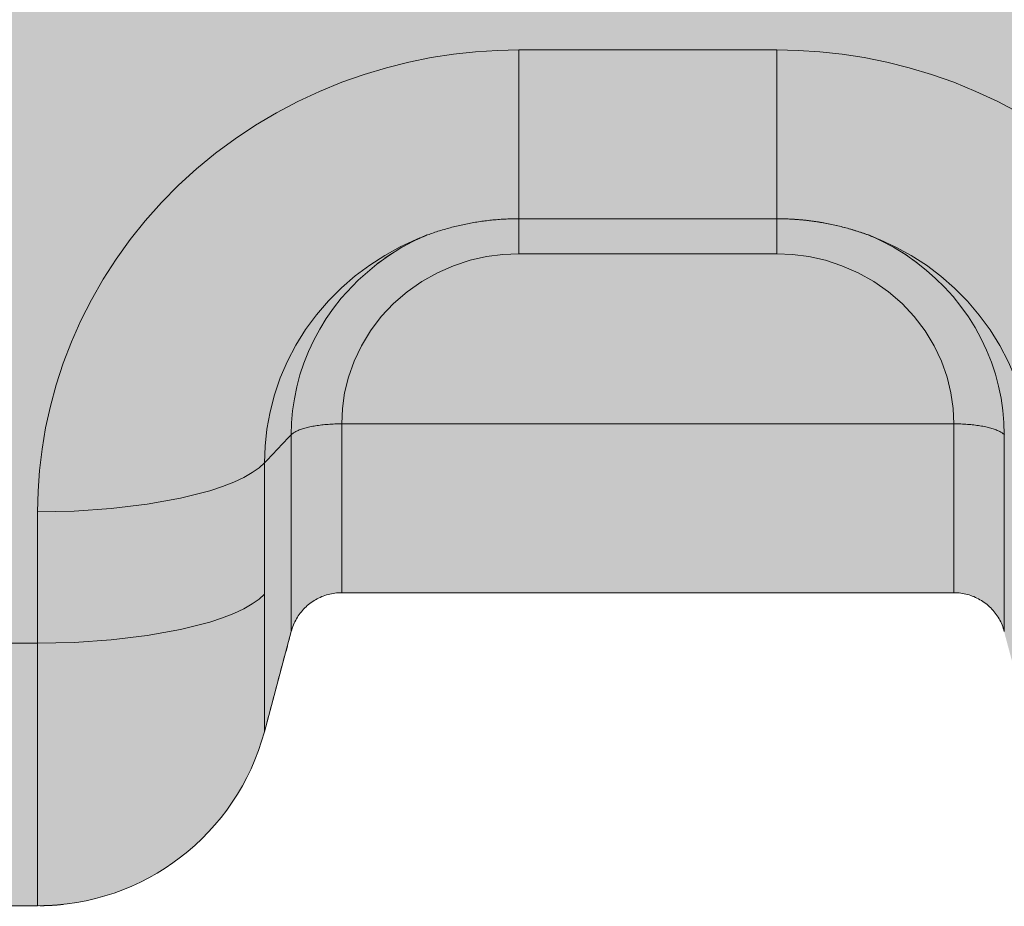
# Model space of a CAD drawing. Units: millimetres. Extents: x -25517 to 42914, y -52366 to -27366.
# Drawn here: x -22309 to -22290, y -30260 to -30243 of the extents above; entities that cross this region are included whole.
import ezdxf

# ---------------------------------------------------------------- set-up
doc = ezdxf.new("R2010")
doc.units = ezdxf.units.MM
doc.header["$LTSCALE"] = 0.01
doc.linetypes.add('AUSGEZOGEN', pattern=[0])
doc.linetypes.add('MegaCAD_LTYPE2', pattern=[2, 1, -1])
for name, color, linetype in [('Conn retino', 8, 'Continuous'), ('Layer20', 7, 'Continuous'), ('Layer22', 7, 'Continuous')]:
    doc.layers.add(name, color=color, linetype=linetype)
doc.layers.add('Connettore Tecnaria', color=7, linetype='Continuous', lineweight=15)

# ---------------------------------------------------------------- blocks, each defined once
blk = doc.blocks.new('*U180')
at = {"layer": 'Conn retino'}
h = blk.add_hatch(color=256, dxfattribs=at)
edge = h.paths.add_edge_path()
edge.add_line((-27.2500000703128, 2.603337456719146e-08), (-11.69500007031251, -0.007836352640881117))
edge.add_arc((-11.69273639647076, 4.485495079259634), 4.49333200210316, 269.9711352371131, 307.5288647577898)
edge.add_arc((-11.70087178784092, 4.496086275619744), 4.506687077283969, 307.5288647577887, 344.9710423843053)
edge.add_line((-7.348336418398272, 3.327469884194214), (-6.832932081041914, 5.250982607317381))
edge.add_arc((-5.867076428379047, 4.992182035499807), 0.9999274362442088, 125.62256374875761, 164.9999817529554, ccw=False)
edge.add_arc((-5.86820319621415, 4.993754579414142), 0.9979928820018061, 96.50310423624211, 125.62256374875531, ccw=False)
edge.add_line((-5.981232920435328, 5.985326096738389), (-5.86700592968668, 5.992163647359119))
edge.add_line((-5.86700592968668, 5.992163647359119), (5.867005929671226, 5.992164947247145))
edge.add_line((5.867005929671226, 5.992164947247145), (5.94869061518671, 5.989114879622319))
edge.add_arc((5.916281739769378, 5.12116402671654), 0.8685557082108691, 49.89755061172809, 87.8615960677086, ccw=False)
edge.add_arc((5.71453864557748, 4.881607186567178), 1.181745356373812, 22.24401036551359, 49.89755061169387, ccw=False)
edge.add_line((6.808338609963133, 5.328959089682938), (7.348336870974666, 3.32746767033859))
edge.add_arc((11.71514514272599, 4.505623544565877), 4.52294878881157, 195.09878399709, 232.4013380429967)
edge.add_arc((11.68618956114938, 4.468022139090861), 4.475490476598109, 232.4013380429981, 269.9865747331016)
edge.add_line((11.68514088611414, -0.007468214646907612), (27.2499999296872, -0.007468214646907612))
edge.add_line((27.2499999296872, -0.007468214646907612), (27.25009767714096, 56.40966925169414))
edge.add_arc((25.88938604364535, 56.40967088533171), 1.360711633496592, 359.9999312120691, 396.9611494519246)
edge.add_arc((25.72698227419983, 56.28746343167177), 1.563959379019508, 36.96114945194873, 73.27450636554475)
edge.add_line((26.17706893974878, 57.78525878909477), (26.01051143115615, 57.82729037933859))
edge.add_line((26.01051143115615, 57.82729037933859), (23.54432576115301, 58.24460849842035))
edge.add_arc((24.08878457690185, 61.46214559520786), 3.263277550446855, 220.9245874002692, 260.39561749089495, ccw=False)
edge.add_arc((23.85375609600419, 61.25838093619132), 2.952217390514267, 188.0061779450989, 220.9245874002577, ccw=False)
edge.add_arc((22.20264120540083, 61.02615031981986), 1.284850771815214, 140.3044403226274, 188.0061779451172, ccw=False)
edge.add_arc((20.43232183927535, 62.49566602897175), 1.015911510021586, 320.3044403226297, 340.740533822549)
edge.add_line((21.39137739162721, 62.16057105184245), (21.49534221894942, 61.89772156089657))
edge.add_line((21.49534221894942, 61.89772156089657), (24.43341645533042, 62.50572474871933))
edge.add_line((24.43341645533042, 62.50572474871933), (24.42377893963317, 63.34667063936013))
edge.add_line((24.42377893963317, 63.34667063936013), (24.42043056839316, 63.3891917510291))
edge.add_line((24.42043056839316, 63.3891917510291), (24.41905985825338, 63.39849853168835))
edge.add_line((24.41905985825338, 63.39849853168835), (16.50550453031952, 99.12974468940956))
edge.add_arc((15.78537158985432, 98.9702536981722), 0.7375830992023336, 12.4879690319283, 48.41086082991793)
edge.add_arc((15.41670394176186, 98.55485475984051), 1.292985757385741, 48.41086082987251, 88.93783433995875)
edge.add_line((15.44067231115674, 99.84761834459641), (12.47765909604482, 99.94356110693843))
edge.add_line((12.47765909604482, 99.94356110693843), (-12.49690565258947, 99.94357557024432))
edge.add_line((-12.49690565258947, 99.94357557024432), (-12.9350792124153, 99.92002621141637))
edge.add_line((-12.9350792124153, 99.92002621141637), (-13.60136560661863, 99.82666579619217))
edge.add_line((-13.60136560661863, 99.82666579619217), (-13.97230868822976, 100.4889080167986))
edge.add_line((-13.97230868822976, 100.4889080167986), (-16.91325614818129, 101.089124869437))
edge.add_line((-16.91325614818129, 101.089124869437), (-24.42762498994966, 65.56799564234734))
edge.add_line((-24.42762498994966, 65.56799564234734), (-24.41892214589302, 64.72196125018127))
edge.add_line((-24.41892214589302, 64.72196125018127), (-24.34202428346566, 64.53688026479085))
edge.add_line((-24.34202428346566, 64.53688026479085), (-23.77325301683618, 63.97445302390315))
edge.add_line((-23.77325301683618, 63.97445302390315), (-22.10819328110687, 62.70633464832008))
edge.add_line((-22.10819328110687, 62.70633464832008), (-21.4126593296653, 61.99513185651904))
edge.add_line((-21.4126593296653, 61.99513185651904), (-20.9385038951957, 60.84910510298323))
edge.add_line((-20.9385038951957, 60.84910510298323), (-21.1596261667612, 59.92059796464855))
edge.add_line((-21.1596261667612, 59.92059796464855), (-21.74711083286615, 59.19219945880559))
edge.add_line((-21.74711083286615, 59.19219945880559), (-22.47308411410563, 58.62700853088518))
edge.add_line((-22.47308411410563, 58.62700853088518), (-23.54428671041455, 58.2446140121092))
edge.add_line((-23.54428671041455, 58.2446140121092), (-26.01047233680469, 57.82729813735205))
edge.add_line((-26.01047233680469, 57.82729813735205), (-26.61699772483621, 57.57757610650333))
edge.add_line((-26.61699772483621, 57.57757610650333), (-26.97664463772002, 57.22784110112116))
edge.add_line((-26.97664463772002, 57.22784110112116), (-27.19734508417264, 56.76669928608953))
edge.add_line((-27.19734508417264, 56.76669928608953), (-27.2500000703128, 56.40966088362438))
edge.add_line((-27.2500000703128, 56.40966088362438), (-27.2500000703128, 2.60333763435483e-08))
h.paths.add_polyline_path([(-8.000000280121863, 75.16487569430137), (-7.987915687976734, 74.7430495866306), (-7.950207749001262, 74.30963805533429), (-7.884738807336131, 73.86634071336175), (-7.789473964331815, 73.41519597451361), (-7.662542462348707, 72.95858664381512), (-7.502304427586974, 72.49923460968421), (-7.307420774822045, 72.0401826540865), (-7.076923357044731, 71.58476180612024), (-6.810281797869944, 71.13654331618545), (-6.507462966688532, 70.6992752154406), (-6.168978842542625, 70.27680450739354), (-5.795918647468849, 69.87298723567801), (-5.389961670082581, 69.49158986929069), (-4.953368155768882, 69.13618650435956), (-4.48894696412685, 68.81005715416268), (-4.000000280121863, 68.51609275910823), (-3.490247354244044, 68.25671241053033), (-2.963730850069847, 68.0337976239125), (-2.42471070483202, 67.84864736793043), (-1.877551300530055, 67.701956073166), (-1.326608098532912, 67.59381517667225), (-0.7761196831067956, 67.52373709713856), (-0.2301104392406579, 67.49069906286059), (0.3076920275700594, 67.49320307677044), (0.8339219813617582, 67.52934758851461), (1.345621839694335, 67.59690617820524), (1.840269686132391, 67.69340870638462), (2.315789193561844, 67.8162208711924), (2.770544010166081, 67.96261883280658), (3.203319221953056, 68.12985640602619), (3.613292771238097, 68.31522318402676), (3.999999719878137, 68.51609275910823), (4.374622076373957, 68.73704929169753), (4.74688768668307, 68.98509404499237), (5.114193956804915, 69.2611538137453), (5.47368393040529, 69.56590059098062), (5.82227193585118, 69.89969775687041), (6.156681747527958, 70.26254726282241), (6.473497953094242, 70.65404062872813), (6.769230489109081, 71.07331696495112), (7.040391396745012, 71.5190314409765), (7.283581809430192, 71.98933757599934), (7.495586100710856, 72.48188636358009), (7.673469107632858, 72.99384453178936), (7.814671534550374, 73.5219331929402), (7.917098165474048, 74.06248681385432), (7.979193478006213, 74.61153095067039), (7.999999719878137, 75.16487569430137), (7.979193478006213, 75.71822043793236), (7.917098165474048, 76.26726457474751), (7.814671534550374, 76.80781819566164), (7.673469107632858, 77.33590685681338), (7.495586100710856, 77.84786502502266), (7.283581809430192, 78.34041381260249), (7.040391396745012, 78.81071994762624), (6.769230489109081, 79.25643442365072), (6.473497953094242, 79.67571075987325), (6.156681747527958, 80.06720412578034), (5.82227193585118, 80.43005363173233), (5.47368393040529, 80.76385079762167), (5.114193956804915, 81.06859757485745), (4.74688768668307, 81.34465734360947), (4.374622076373957, 81.5927020969043), (3.999999719878137, 81.81365862949451), (3.613292771238097, 82.01452820457553), (3.203319221953056, 82.1998949825761), (2.770544010166081, 82.36713255579616), (2.315789193561844, 82.51353051740944), (1.840269686132391, 82.63634268221813), (1.345621839694335, 82.73284521039659), (0.8339219813617582, 82.80040380008813), (0.3076920275700594, 82.8365483118314), (-0.2301104392406579, 82.83905232574261), (-0.7761196831067956, 82.80601429146327), (-1.326608098532912, 82.73593621192958), (-1.877551300530055, 82.62779531543674), (-2.42471070483202, 82.48110402067232), (-2.963730850069847, 82.29595376468933), (-3.490247354244044, 82.07303897807151), (-4.000000280121863, 81.81365862949451), (-4.48894696412685, 81.51969423444052), (-4.953368155768882, 81.19356488424364), (-5.389961670082581, 80.8381615193116), (-5.795918647468849, 80.45676415292473), (-6.168978842542625, 80.0529468812083), (-6.507462966688532, 79.6304761731626), (-6.810281797869944, 79.19320807241638), (-7.076923357044731, 78.7449895824825), (-7.307420774822045, 78.28956873451534), (-7.502304427586974, 77.83051677891763), (-7.662542462348707, 77.37116474478762), (-7.789473964331815, 76.91455541408868), (-7.884738807336131, 76.46341067524054), (-7.950207749001262, 76.02011333326845), (-7.987915687976734, 75.5867018019726)], flags=16)
h.paths.add_polyline_path([(-8.000000479665001, 31.97976374835753), (-7.987915887519872, 31.55793764068721), (-7.950207948544854, 31.12452610939135), (-7.884739006878814, 30.68122876741836), (-7.789474163874953, 30.23008402857022), (-7.662542661891845, 29.77347469787264), (-7.502304627129657, 29.31412266374173), (-7.307420974365183, 28.85507070814356), (-7.076923556587868, 28.3996498601764), (-6.810281997412627, 27.95143137024252), (-6.50746316623167, 27.51416326949675), (-6.168979042085763, 27.0916925614506), (-5.795918847011986, 26.68787528973462), (-5.389961869625719, 26.3064779233473), (-4.953368355312929, 25.95107455841571), (-4.488947163669987, 25.62494520821838), (-4.000000479665001, 25.33098081316439), (-3.490247553787182, 25.07160046458739), (-2.96373104961253, 24.84868567796957), (-2.424710904375157, 24.66353542198749), (-1.877551500073192, 24.51684412722261), (-1.326608298076049, 24.40870323072932), (-0.7761198826499331, 24.33862515119563), (-0.2301106387837955, 24.30558711691765), (0.3076918280269219, 24.30809113082751), (0.8339217818195301, 24.34423564257031), (1.345621640151197, 24.41179423226276), (1.840269486589253, 24.50829676044168), (2.315788994019162, 24.63110892524946), (2.770543810623398, 24.77750688686228), (3.203319022410373, 24.94474446008235), (3.613292571694959, 25.13011123808337), (3.999999520334999, 25.33098081316439), (4.374621876829909, 25.55193734575414), (4.746887487140388, 25.79998209904943), (5.114193757261322, 26.07604186780236), (5.473683730861243, 26.38078864503723), (5.822271736308043, 26.71458581092702), (6.156681547984821, 27.07743531687947), (6.473497753551104, 27.46892868278564), (6.769230289565943, 27.88820501900864), (7.040391197201874, 28.33391949503221), (7.283581609887054, 28.80422563005641), (7.495585901167264, 29.2967744176367), (7.67346890808972, 29.80873258584552), (7.814671335007237, 30.33682124699772), (7.917097965931365, 30.87737486791139), (7.979193278463075, 31.42641900472654), (7.999999520334999, 31.97976374835753), (7.979193278463075, 32.53310849198851), (7.917097965931365, 33.08215262880412), (7.814671335007237, 33.62270624971825), (7.67346890808972, 34.15079491086954), (7.495585901167264, 34.66275307907836), (7.283581609887054, 35.15530186665956), (7.040391197201874, 35.62560800168194), (6.769230289565943, 36.07132247770733), (6.473497753551104, 36.49059881393077), (6.156681547984821, 36.88209217983649), (5.822271736308043, 37.24494168578849), (5.473683730861243, 37.57873885167828), (5.114193757261322, 37.8834856289136), (4.746887487140388, 38.15954539766562), (4.374621876831274, 38.40759015096137), (3.999999520334999, 38.62854668355112), (3.613292571694959, 38.82941625863259), (3.203319022410373, 39.01478303663225), (2.770543810623398, 39.18202060985368), (2.315788994019162, 39.3284185714665), (1.840269486589253, 39.45123073627474), (1.345621640151197, 39.54773326445365), (0.8339217818195301, 39.61529185414565), (0.3076918280269219, 39.65143636588846), (-0.2301106387837955, 39.65394037979877), (-0.7761198826499331, 39.62090234552034), (-1.326608298076049, 39.55082426598665), (-1.877551500073192, 39.44268336949335), (-2.424710904375157, 39.29599207472847), (-2.96373104961253, 39.11084181874639), (-3.490247553787182, 38.88792703212857), (-4.000000479665001, 38.62854668355112), (-4.488947163669987, 38.33458228849759), (-4.953368355312929, 38.00845293829934), (-5.389961869625719, 37.65304957336866), (-5.795918847011986, 37.27165220698134), (-6.168979042085763, 36.86783493526536), (-6.50746316623167, 36.44536422721922), (-6.810281997412627, 36.00809612647345), (-7.076923556587868, 35.55987763653957), (-7.307420974363819, 35.10445678857241), (-7.502304627129657, 34.64540483297424), (-7.662542661891845, 34.18605279884332), (-7.789474163874953, 33.72944346814529), (-7.884739006878814, 33.27829872929715), (-7.950207948544854, 32.83500138732461), (-7.987915887519872, 32.40158985602829)], flags=16)
at = {"layer": 'Layer20', "linetype": 'AUSGEZOGEN', "lineweight": 0}
for p, q in [((-2.471368070311879, 13.16484260862353), (2.47136792968718, 13.16484260862353)), ((5.867005929687142, 5.999999999525242), (-5.867005929687135, 5.999999999525242)), ((-6.832932072846003, 5.25881899007163), (-7.348308787941956, 3.335393613886479)), ((-27.2500000703128, -4.747580106823079e-10), (-11.69500007031297, -4.747580106823079e-10))]:
    blk.add_line(p, q, dxfattribs=at)
for points in [[(-4.390910309840134, 12.78385975667606), (-4.360640760957036, 12.79647197709846), (-4.331268786764891, 12.80864670883875), (-4.302631722526026, 12.82041918085952), (-4.274566903500951, 12.83182462212153), (-4.246911664953355, 12.84289826158647), (-4.219503342141021, 12.8536753282151), (-4.192179270329003, 12.8641910509682), (-4.164776784777811, 12.87448065880835), (-4.137134193563949, 12.88457919484699), (-4.109157324128088, 12.89450880324966), (-4.08086228987008, 12.90427055906366), (-4.052275381240857, 12.91386359310536), (-4.023422888689989, 12.92328703619432), (-3.994331102668863, 12.93254001914647), (-3.965026313628865, 12.94162167277864), (-3.93553481202002, 12.95053112790947), (-3.905882888293259, 12.95926751535444), (-3.876096832899062, 12.96782996593174), (-3.846202936286996, 12.97621761045866), (-3.816227488910268, 12.98442957975158), (-3.786196781217537, 12.99246500462823), (-3.7561371036611, 13.00032301590636), (-3.726073380509884, 13.00800275819938), (-3.696013887261184, 13.01550354425944), (-3.665955782513944, 13.02282479910445), (-3.635896021952018, 13.02996594980641), (-3.605831561256078, 13.03692642343321), (-3.575759356106797, 13.04370564705641), (-3.545676362188029, 13.05030304774436), (-3.515579535179992, 13.05671805256634), (-3.485465830764266, 13.06295008859342), (-3.455332204622888, 13.06899858289444), (-3.425175612439258, 13.07486296253864), (-3.394993009893138, 13.08054265459623), (-3.36478135266611, 13.08603708613736), (-3.334537596401102, 13.09134568425088), (-3.304258168227303, 13.09646812336632), (-3.27393764447174, 13.10140494409961), (-3.243570196547122, 13.10615687656036), (-3.213149995867067, 13.11072465086272), (-3.182671213846103, 13.11510899711629), (-3.152128021897848, 13.11931064543478), (-3.121514591435012, 13.12333032592823), (-3.090825093872123, 13.12716876871036), (-3.060053700623254, 13.13082670389258), (-3.029194583101113, 13.13430486158631), (-2.998241912719774, 13.13760397190435), (-2.96718986089331, 13.14072476495767), (-2.936032599034885, 13.14366797085813), (-2.904765067137983, 13.14643423377538), (-2.873402414317976, 13.14902193807438), (-2.841981514272216, 13.15142703885976), (-2.810540312863164, 13.15364537134246), (-2.779116755951915, 13.15567277073614), (-2.747748789402291, 13.15750507225448), (-2.716474359074024, 13.1591381111084), (-2.685331410833211, 13.16056772251159), (-2.654357890538218, 13.16178974167724), (-2.62359174405378, 13.16280000381766), (-2.59307091724099, 13.16359434414426), (-2.562833355963217, 13.1641685978725), (-2.532917006082013, 13.16451860021334), (-2.503188006287242, 13.16464520678028), (-2.471365251866015, 13.16461201808943)], [(2.471324393195804, 13.16429026524838), (2.505387508984089, 13.16422941986639), (2.537553609219916, 13.16407636093845), (2.568614581274009, 13.16377470072712), (2.599361433103926, 13.16326811678436), (2.630359326963802, 13.16251705483455), (2.661648648155964, 13.16152092326956), (2.693195422348939, 13.16028465139243), (2.724965675213074, 13.15881316851028), (2.756925432417805, 13.15711140392841), (2.789040719632116, 13.1551842869535), (2.821277562524987, 13.15303674689039), (2.85360198676813, 13.1506737130444), (2.885980018027798, 13.14810011472127), (2.918377681975247, 13.14532088122814), (2.950761004279915, 13.1423409418685), (2.983096010610328, 13.139165225949), (3.015348733481691, 13.13579866174859), (3.047493879554853, 13.13224487474008), (3.079531801519128, 13.12850363852522), (3.111467569049868, 13.12457401824213), (3.143306251823791, 13.12045507903031), (3.17505291951807, 13.11614588602879), (3.206712641808057, 13.11164550437434), (3.238290488370925, 13.10695299920735), (3.269791528882028, 13.10206743566641), (3.301220833018082, 13.09698787889056), (3.332583470455805, 13.09171339401655), (3.363884510870097, 13.08624304618524), (3.395129023939038, 13.08057590053431), (3.426322079337073, 13.07471102220461), (3.457468570863742, 13.06864776108932), (3.488572713585885, 13.06238656600362), (3.51963855886402, 13.05592815080763), (3.550670158060033, 13.04927322936555), (3.581671562533987, 13.04242251554024), (3.612646823645949, 13.03537672319544), (3.643599992759167, 13.02813656619264), (3.674535121231887, 13.02070275839423), (3.705456260426903, 13.01307601366534), (3.736367461704734, 13.00525704586744), (3.767272776425902, 12.99724656886337), (3.798176255951834, 12.98904529651645), (3.829081951643051, 12.9806539426886), (3.859989589863975, 12.97207325521958), (3.89087617133578, 12.9633041604693), (3.92171125861319, 12.95434764322954), (3.952464409986764, 12.94520468832525), (3.983105183749789, 12.93587628058139), (4.013603138195553, 12.9263634048234), (4.043927831615068, 12.91666704587624), (4.074048822301169, 12.90678818856531), (4.103935668546686, 12.89672781771514), (4.133557928643999, 12.88648691815115), (4.16288516088412, 12.87606647469965), (4.191886923561245, 12.86546747218335), (4.220532774965935, 12.85469089542948), (4.248811105449253, 12.84373371884248), (4.276857785735277, 12.83256150983334), (4.304878181095095, 12.82112503645612), (4.333078064261148, 12.80937497999639), (4.361663207962241, 12.79726202173515), (4.390839384931272, 12.7847368429575), (4.420812367897046, 12.77175012494535), (4.451787929390097, 12.75825254907067)], [(-4.234317185094138, 12.85503261527356), (-4.488238271680299, 12.73779811860004), (-4.734246436650889, 12.60477939630527), (-4.970770158028014, 12.45676311656734), (-5.196356797089035, 12.29472393523974)], [(5.15249711208185, 12.32796335063767), (4.936270205416125, 12.47967802531821), (4.710311530721132, 12.61861899255336), (4.475876614815892, 12.74396097451836), (4.234316980563339, 12.85503270609479)], [(-5.867005929687135, 5.999999999525242), (-5.899720484075939, 5.99944809502267), (-5.932392400716932, 5.997799802258667), (-5.964988847711307, 5.995066266159482), (-5.997476993160259, 5.991258631649087), (-6.02982400516316, 5.986388043654641), (-6.061997051821205, 5.980465647099662), (-6.093963301234222, 5.973502586909488), (-6.125689921503859, 5.965510008009458), (-6.157144080729946, 5.956499055324455), (-6.18829294701322, 5.946480873779363), (-6.219103688453966, 5.935466608299974), (-6.249543473154286, 5.923467403811626), (-6.279579469212191, 5.910494405237385), (-6.309178844728873, 5.896558757503497), (-6.33830876780598, 5.881671605535301), (-6.366936406544252, 5.865844094258589), (-6.395028929043061, 5.849087368597337), (-6.422553503403147, 5.831412573476426), (-6.449477297726158, 5.81283085382165), (-6.475767480110104, 5.793353354557437), (-6.501385700586749, 5.773000137420238), (-6.526302655402784, 5.751803053324236), (-6.55049908198384, 5.729790930962734), (-6.573955717759187, 5.706992599024487), (-6.596653300154909, 5.683436886204616), (-6.618572566598001, 5.659152621194606), (-6.639694254515913, 5.634168632685485), (-6.659999101336094, 5.608513749369648), (-6.679467844485085, 5.582216799939486), (-6.69808122139079, 5.555306613087394), (-6.715819969481114, 5.52781201750531), (-6.732664826181232, 5.499761841884263), (-6.748596528919958, 5.471184914918465), (-6.763595815123832, 5.442110065298492), (-6.777643422220304, 5.41256612171537), (-6.790720087635915, 5.382581912864223), (-6.802806548798568, 5.352186267434261), (-6.813883543137077, 5.321408014119696), (-6.8239318080748, 5.290275981610646), (-6.832932081008263, 5.258818998727291)], [(6.832922560918863, 5.258816482338259), (6.82392362695305, 5.290273820485707), (6.813876567566016, 5.321406172404748), (6.802800652358886, 5.352184711294283), (6.790715150932332, 5.382580610358671), (6.777639332887023, 5.412565042794993), (6.763592467824086, 5.442109181805334), (6.74859382534601, 5.471184200591777), (6.732662675052101, 5.499761272353679), (6.715818286543939, 5.527811570290394), (6.698079929422651, 5.555306267605372), (6.67946687329027, 5.582216537497514), (6.659998387746104, 5.608513553168448), (6.639693742390822, 5.634168487817986), (6.618572206827825, 5.659152514647301), (6.596653050656872, 5.683436806857115), (6.573955543479091, 5.706992537648601), (6.550498954894696, 5.729790880222479), (6.526302554505722, 5.751803007778561), (6.501385611913751, 5.77300009351711), (6.475767396718087, 5.793353310640212), (6.449477218522819, 5.812830805081374), (6.422553428458063, 5.831412491763329), (6.395028858408981, 5.849087197368133), (6.366936340264832, 5.865843748581481), (6.338308705913963, 5.881670972084519), (6.309178787243813, 5.896557694561123), (6.279579416143182, 5.910492742695622), (6.249543424499056, 5.923464943171437), (6.21910364419978, 5.935463122671534), (6.188292907135068, 5.946476107879333), (6.157144045190993, 5.956492725477345), (6.125689890255902, 5.965501802151264), (6.093963274217689, 5.973492164583602), (6.061997028966065, 5.980452639456415), (6.029823986387104, 5.986372053454486), (5.997476978368699, 5.991239233260783), (5.964988836801016, 5.995043005559635), (5.932392393571039, 5.997772197032644), (5.899720480565751, 5.999415634365503), (5.867005929805831, 5.99996214423936)]]:
    blk.add_lwpolyline(points, dxfattribs=at)
blk.add_arc((-11.69500007031297, 4.499999999525242), 4.5, 270, 344.9999999898112, dxfattribs=at)
at = {"layer": 'Layer22', "linetype": 'AUSGEZOGEN', "lineweight": 0}
for p, q in [((2.47136792968718, 16.39974899867229), (-2.471368070311879, 16.39974942784556)), ((-2.471368070311879, 16.39974942784556), (-2.471367964526276, 12.49359470605441)), ((2.47136792968718, 16.39974899867229), (2.47136792968627, 12.49359468342845)), ((2.47136792968627, 12.49359468342845), (-2.471367964526276, 12.49359467313661)), ((-5.867005929687135, 5.999999999525242), (-5.867005929665307, 9.234905603519563)), ((-5.867005929665307, 9.234905210733357), (5.867005571311214, 9.234905210733357)), ((5.867005929674864, 5.99996214423936), (5.867005571311214, 9.23489487615552)), ((-6.832932096983992, 9.026536091306296), (-6.832932081042369, 5.258818998600416)), ((6.832922560918863, 5.258816482338259), (6.83292255116044, 9.026535398703343)), ((-11.69500007031024, 7.548114760898441), (-11.69500007031297, 3.899854146283133e-07)), ((-11.69500007031297, 5.032077496968666), (-27.2500000703128, 5.03207706343437))]:
    blk.add_line(p, q, dxfattribs=at)
at = {"layer": 'Layer22', "linetype": 'MegaCAD_LTYPE2', "lineweight": 0}
blk.add_line((-7.348334150871093, 3.335314698877481), (-6.868267449007131, 5.126945738924404), dxfattribs=at)
at = {"layer": 'Layer22', "linetype": 'AUSGEZOGEN', "lineweight": 0}
for points in [[(-2.471368070311879, 16.3997498570161), (-2.882559817619718, 16.39094962125), (-3.300152300181022, 16.36394418613872), (-3.72297236921008, 16.31787758931659), (-4.149728224013185, 16.25197507861049), (-4.579015498498162, 16.16555951448572), (-5.009326065169031, 16.05806754034347), (-5.439059623876116, 15.92906506312056), (-5.866538050624282, 15.77826155497132), (-6.29002237870213, 15.60552267382627), (-6.707732174457984, 15.41088070960723), (-7.117866959192039, 15.19454239635843), (-7.518629222985279, 14.95689368931471), (-7.908248483074882, 14.6985011892466), (-8.285005765129196, 14.42011000155617), (-8.64725783660219, 14.1226379398945), (-8.993460501910018, 13.80716611741945), (-9.322190282122161, 13.47492610569043), (-9.632163847887792, 13.12728397350065), (-9.922254651389945, 12.76572163769742), (-10.19150630710305, 12.39181605784415), (-10.43914239595028, 12.00721688056956), (-10.66457250527696, 11.6136231835535), (-10.86739445973921, 11.21275998161263), (-11.04739283709182, 10.80635513861352), (-11.20453399036, 10.39611728181035), (-11.33895790740393, 9.983715243923141), (-11.45096732569004, 9.570759468791492), (-11.54101458134687, 9.158785715117117), (-11.60968670643592, 8.74924128635257), (-11.657689297778, 8.343473909333623), (-11.68582966708277, 7.94272328535544), (-11.69499974917403, 7.548115249143391)], [(7.117867009832711, 15.19454264586602), (6.707732208388965, 15.41088096972862), (6.290022395491864, 15.60552294347963), (5.866538049948989, 15.77826183306115), (5.43905960551297, 15.92906534854865), (5.009326028998888, 16.05806783202115), (4.579015444495102, 16.16555981134525), (4.149728152243146, 16.25197537961367), (3.72297227982131, 16.31787789345844), (3.300152193399075, 16.36394449246063), (2.882559693738816, 16.39094992884111), (2.47136792968718, 16.3997501650183)], [(-4.442643309633919, 12.76668421742761), (-4.745056594261992, 12.62629544863375), (-5.041886669880792, 12.46316704365245), (-5.330471076242926, 12.27742145333013), (-5.608108456216311, 12.06955497443641), (-5.872129179675763, 11.84045222563736), (-6.11997047006184, 11.59138584890252), (-6.349252082001609, 11.32400017274312), (-6.557848187401074, 11.04027869988113), (-6.743951132735898, 10.74249651932268), (-6.906123163893195, 10.4331599480306), (-7.043333047045277, 10.1149367309581), (-7.154975654399774, 9.79058084103235), (-7.240873895585306, 9.46285623740732), (-7.301263699391026, 9.134463833768676), (-7.336763932127948, 8.8079754330015), (-7.348334054173161, 8.485777586110542)], [(7.348334090803977, 8.485777816163134), (7.336808558781062, 8.807354880577348), (7.30144852499166, 9.133195611655536), (7.241302534326, 9.460927607837219), (7.155757072378268, 9.787995148466505), (7.04457837783389, 10.11171479345239), (6.907942134811723, 10.42934076149504), (6.746448290797847, 10.7381371692345), (6.561119146639843, 11.03545343048745), (6.353380026477002, 11.31879862900314), (6.125023136109807, 11.58591057374951), (5.878156507228827, 11.83481555627713), (5.615141046005878, 12.06387552859405), (5.338519523988229, 12.27182042391951), (5.050941778560858, 12.45776452556538), (4.755090399798295, 12.62120700496962), (4.453610800994969, 12.76201785807052)], [(-2.471367964526276, 12.49359480938665), (-2.776481120106606, 12.48041312280156), (-3.089248644977257, 12.43919221178021), (-3.405705694542799, 12.36780603809848), (-3.721284403167143, 12.26479673939047), (-4.030966209327058, 12.12954715162505), (-4.329494284829931, 11.96241389168835), (-4.611632337564284, 11.76479941247635), (-4.872446739629819, 11.53914690085094), (-5.107582482399945, 11.28885137120778), (-5.313501873213905, 11.01809219088545), (-5.487659048217889, 10.73160401032237), (-5.628592615177919, 10.43441193749913), (-5.735930969939314, 10.13156078827251), (-5.810317213176173, 9.82786672134989), (-5.85327047491705, 9.527713376532118), (-5.867006141680346, 9.234905692944265)], [(5.867005929687142, 9.234905692944265), (5.853270263658718, 9.527713365631369), (5.810317004286166, 9.827866698971773), (5.735930765267089, 10.13156075411552), (5.62859241672982, 10.4344118916033), (5.487658858069839, 10.73160395312061), (5.313501693409993, 11.01809212323314), (5.107582314837376, 11.2888512943864), (4.872446585941137, 11.53914681653032), (4.611632199016871, 11.76479932263737), (4.32949416225188, 11.96241379853836), (4.030966103061704, 12.12954705747233), (3.721284313073969, 12.26479664653152), (3.40570562002836, 12.36780594870151), (3.089248585052932, 12.4391921277961), (2.776481073480003, 12.48041304589651), (2.47136792968627, 12.4935947408976)], [(-5.196356797089035, 12.29472393523974), (-5.552286155407042, 11.98928560465174), (-5.876985420626848, 11.64152617639229), (-6.025144781549212, 11.45317304083528), (-6.162641232349184, 11.2561393308797), (-6.288676739705121, 11.05127742435525), (-6.402554441314575, 10.83952693355741), (-6.503691168157044, 10.62190053904942), (-6.591627331313017, 10.39946791427155), (-6.666033824212942, 10.1733382737093), (-6.726715724956872, 9.944642139115329), (-6.773612728544091, 9.714512945484328), (-6.80679638487231, 9.484069099916267), (-6.826464355063987, 9.254397063731629), (-6.832932016883884, 9.026535955922553)], [(6.832931778888227, 9.026536099697294), (6.82628858778094, 9.257466224516063), (6.806078955134812, 9.49028527035034), (6.771969267823128, 9.723910804201294), (6.723750173480997, 9.957209601188422), (6.661345715717065, 10.18901411480328), (6.584819594706691, 10.41814062666753), (6.494378182678023, 10.64340852800342), (6.390370055715042, 10.86366010287565), (6.273281956581062, 11.07778013454845), (6.143731267275829, 11.28471464648464), (6.002455233140839, 11.48348812056429), (5.850297330224979, 11.67321860534412), (5.688191293332924, 11.8531302315464), (5.517143415009972, 12.02256278219238), (5.338213779846459, 12.18097811069401), (5.15249711208185, 12.32796335063767)], [(-6.832932096983992, 9.026536091306296), (-6.823931825588939, 9.035379672120596), (-6.81388356209413, 9.044131896986526), (-6.802806569075297, 9.052784661343138), (-6.790720109104992, 9.061329860630392), (-6.777643444758947, 9.069759390288707), (-6.763595838610623, 9.078065145756225), (-6.748596553237117, 9.086239022475636), (-6.732664851209162, 9.094272915883264), (-6.715819995104308, 9.1021587214218), (-6.698081247495107, 9.109888334528476), (-6.679467870955929, 9.117453650644618), (-6.65999912806296, 9.124846565210644), (-6.639694281390117, 9.132058973664241), (-6.618572593510859, 9.139082771446281), (-6.596653327000009, 9.145909853997635), (-6.573955744431938, 9.152532116756445), (-6.550499108381924, 9.158941455163584), (-6.526302681423882, 9.165129764657648), (-6.501385726132181, 9.171088940679509), (-6.4757675050821, 9.176810878668674), (-6.449477322028766, 9.18228662437559), (-6.422553526949965, 9.187510537683009), (-6.395028951749051, 9.19247948523025), (-6.366936428330742, 9.197190333652541), (-6.338308788597939, 9.201639949587387), (-6.309178864455813, 9.205825199672288), (-6.279579487808174, 9.209742950545659), (-6.249543490557922, 9.213390068843635), (-6.219103704609775, 9.216763421202357), (-6.188292961868907, 9.219859874261145), (-6.157144094236852, 9.222676294657502), (-6.125689933619693, 9.225209549027111), (-6.09396331192033, 9.227456504007476), (-6.061997061043026, 9.229414026237462), (-6.029824012890682, 9.2310789823523), (-5.997476999369834, 9.232448238990399), (-5.964988852382927, 9.233518662788354), (-5.932392403832861, 9.234287120384577), (-5.899720485626172, 9.23475047841566), (-5.867005929796274, 9.234905603519563)], [(5.867005571311214, 9.23489487615552), (5.899720131269763, 9.23474128253474), (5.932392053698326, 9.234279303096626), (5.964988506675812, 9.23351207924861), (5.997476658287955, 9.232442752394489), (6.029823676614118, 9.23107446393942), (6.061996729738215, 9.229410355288563), (6.093962985742341, 9.227453567846622), (6.125689612708133, 9.225207243018302), (6.157143778719959, 9.222674522209216), (6.18829265185764, 9.219858546824524), (6.219103400205999, 9.216762458267565), (6.249543191845763, 9.21338939794441), (6.279579194859938, 9.209742507259305), (6.309178577331071, 9.205824927617412), (6.338308507341711, 9.201639800424344), (6.366936152973043, 9.19719026708526), (6.395028682309434, 9.1924794690035), (6.422553263431158, 9.187510547585587), (6.449477064421675, 9.182286644234408), (6.475767253363987, 9.176810900357394), (6.501385479087961, 9.171088962683369), (6.52630243195404, 9.165129786363648), (6.550498842336086, 9.158941475426216), (6.573955440607964, 9.152532133903149), (6.596652957143991, 9.14590986582425), (6.618572122317122, 9.13908277522023), (6.639693666501675, 9.132058966122257), (6.659998320072877, 9.124846542559679), (6.679466813403682, 9.117453608563663), (6.698079876868864, 9.109888268163102), (6.715818240841831, 9.102158625391437), (6.732662635695991, 9.094272784276653), (6.748593791807028, 9.08623884885037), (6.763592439546986, 9.078064923143755), (6.777639309291093, 9.069759111185247), (6.790715131412757, 9.061329517007378), (6.802800636286751, 9.052784244639495), (6.813876554286939, 9.044131398112766), (6.823923615787184, 9.035379081457448), (6.832922551125879, 9.026535398739268)], [(-7.34833235515293, 8.485777972585309), (-7.341891659163817, 8.492376291142135), (-7.335449287600337, 8.498950873587544), (-7.32900691240388, 8.505519371879016), (-7.322564503497912, 8.512120077436519), (-7.316122039937223, 8.51877135975701), (-7.309679528591229, 8.525467117232436), (-7.303236978009178, 8.532199767050313), (-7.29679439674214, 8.538961726396336), (-7.29035179333982, 8.545745412455288), (-7.283909176354197, 8.552543242415593), (-7.277466554334065, 8.559347633462492), (-7.271023935562194, 8.566151244644514), (-7.264581323729313, 8.57295084937641), (-7.258138718686265, 8.57974666247628), (-7.251696120168841, 8.586539004691529), (-7.24525352790965, 8.593328196765468), (-7.238810941644939, 8.60011455944277), (-7.232368361106861, 8.606898413469478), (-7.225925786031208, 8.613680079590265), (-7.219483216150135, 8.620459878550717), (-7.213040651199886, 8.627238131094598), (-7.206598090913072, 8.63401515796613), (-7.200155535025029, 8.640791279913627), (-7.193712983269275, 8.647566817680397), (-7.187270435380238, 8.654342092010664), (-7.180827891090981, 8.6611174236491), (-7.174385350137296, 8.667893133342657), (-7.167942812252246, 8.674669541835554), (-7.161500277169804, 8.681446969871102), (-7.155057744626216, 8.688225738197614), (-7.148615214352727, 8.695006167557493), (-7.142172686086038, 8.701788578696322), (-7.135730159557848, 8.708573292359686), (-7.12928763450395, 8.715360629291352), (-7.122845110658769, 8.722150910237358), (-7.116402587754916, 8.72894445594329), (-7.109960065527726, 8.735741587153369), (-7.103517543711629, 8.742542624611358), (-7.097075022040141, 8.749347889065119), (-7.09063250024678, 8.756157701257505), (-7.084189978074161, 8.762972174983586), (-7.077747455291725, 8.76979059687437), (-7.071304931675737, 8.7766120469264), (-7.0648624070061, 8.783435605133489), (-7.058419881057258, 8.790260351492632), (-7.051977353606841, 8.797085366000372), (-7.045534824432021, 8.80390972865325), (-7.039092293310883, 8.81073251944599), (-7.032649760021055, 8.817552818375132), (-7.026207224338346, 8.824369705437674), (-7.019764686039931, 8.831182260627427), (-7.013322144903892, 8.837989563942754), (-7.006879600706949, 8.844790695377467), (-7.000437053226275, 8.851584734930382), (-6.99399450223768, 8.858370762595767), (-6.987551947521975, 8.865147858369708), (-6.981109388852698, 8.871915102248748), (-6.97466682600793, 8.878671574227608), (-6.968224258767119, 8.88541635430465), (-6.961781686904256, 8.892148522474598), (-6.95533911019788, 8.898867158732626), (-6.948896528426072, 8.905571343076643), (-6.942453941364189, 8.91226015550137), (-6.936011348789858, 8.91893267600335), (-6.929568750482073, 8.925587984579122), (-6.923126146216187, 8.932225161223412), (-6.916683535769831, 8.938843285934125), (-6.910240918920177, 8.945441438705528), (-6.903798295443945, 8.952018699638755), (-6.897355667722191, 8.958577567138489), (-6.890913047585169, 8.96513295401837), (-6.884470449009083, 8.971702590476523), (-6.878027885969683, 8.978304206712435), (-6.871585372444084, 8.984955532925595), (-6.865142922408946, 8.99167429931549), (-6.85870054983911, 8.998478236081608), (-6.852258268718057, 9.005384742292334), (-6.845816093514028, 9.012389298584365), (-6.839374039458331, 9.019452180762526), (-6.832932097034924, 9.026536091249453)], [(6.83292255116044, 9.026535398703343), (6.83937387288211, 9.019452087279658)], [(-11.69500007031024, 7.548114760898441), (-10.99624744613106, 7.563459370630424), (-10.28693385470319, 7.611641530397717), (-9.59635753943098, 7.694116120026136), (-8.955573446079821, 7.809542046690238), (-8.393140575318963, 7.953674148115622), (-8.148519228854862, 8.034494409696434), (-7.93103626539391, 8.119855884831393), (-7.741958006640967, 8.208711848944402), (-7.581905915882768, 8.300001308821264), (-7.450884044975052, 8.392685173066637), (-7.348333725634117, 8.485777858106301)], [(-7.34833235515293, 8.485777972585309), (-7.348167935461102, 8.450188032534241), (-7.34805081536501, 8.41478077236661), (-7.347974595960974, 8.379531987951394), (-7.347932878343041, 8.344417475157568), (-7.347919263603895, 8.309413029854566), (-7.347927352838948, 8.274494447912728), (-7.347950747143155, 8.239637525200576), (-7.347983047610111, 8.204818057588453), (-7.348017855332952, 8.170011840945334), (-7.348051630569213, 8.135202484882482), (-7.348084423923179, 8.10038736311162), (-7.34811522201721, 8.065562917650366), (-7.348143011469116, 8.030725590516338), (-7.34816677890171, 7.995871823728519), (-7.348185510935988, 7.960998059303618), (-7.348198194191124, 7.926100739261527), (-7.348203815288112, 7.891176305618499), (-7.348201360847039, 7.856221200394428), (-7.348195043204893, 7.821251982320971), (-7.348189714494989, 7.786287403790537), (-7.348185321036222, 7.751327197306635), (-7.348181809147032, 7.716371095373686), (-7.348179125147222, 7.681418830496112), (-7.348177215353868, 7.646470135180605), (-7.348176026087682, 7.611524741928404), (-7.348175503667104, 7.576582383245293), (-7.348175594410119, 7.541642791637512), (-7.348176244635166, 7.506705699607663), (-7.348177400662049, 7.47177083966062), (-7.348179008808753, 7.436837944301258), (-7.348181015395991, 7.401906746035364), (-7.348183366739928, 7.366976977365537), (-7.348186009161278, 7.332048370796654), (-7.348188888977116, 7.297120658834499), (-7.348191952507246, 7.26219357398122), (-7.348195146070108, 7.227266848744419), (-7.348195761535177, 7.19233991053852), (-7.348191428713786, 7.157412385043243), (-7.348182600838978, 7.122484302165502), (-7.348169731142885, 7.087555691807209), (-7.348153272859914, 7.05262658387346), (-7.348133679221743, 7.01769700826844), (-7.348111403461868, 6.982766994894517), (-7.348086898811967, 6.94783657365724), (-7.348060618507358, 6.91290577446034), (-7.348033015777897, 6.877974627206639), (-7.348004543858902, 6.843043161801232), (-7.34797565598296, 6.808111408148759), (-7.347946805381749, 6.773179396151134), (-7.347918445289221, 6.73824715571436), (-7.347891028937052, 6.703314716741259), (-7.347865009560106, 6.668382109137381), (-7.347840840390059, 6.633449362804638), (-7.347818974659045, 6.598516507647217), (-7.347799865601015, 6.563583573570211), (-7.347783966449011, 6.528650590477353), (-7.347771730436076, 6.493717588272373), (-7.347763610794342, 6.458784596859457), (-7.347760060756851, 6.423851646142792), (-7.347761533557101, 6.388918766025197), (-7.347768482427224, 6.353985986412679), (-7.347781360600262, 6.319053337207604), (-7.347800621308803, 6.284120848313249), (-7.347826717787253, 6.249188549636527), (-7.347860103266836, 6.214256471078441), (-7.347901230981957, 6.179324642544541), (-7.347950554163841, 6.144393093938104), (-7.348008526045984, 6.109461855164225), (-7.348075599862337, 6.074530956126635), (-7.348152228845034, 6.039600426727246), (-7.348238866226207, 6.004670296872517), (-7.348335965238899, 5.9697405967172)], [(-11.69500007031297, 5.032076907803456), (-10.99624749796908, 5.047421538285105), (-10.28693396112089, 5.095603729762386), (-9.59635769593228, 5.17807836161637), (-8.955573640164172, 5.293504340118487), (-8.393140787540002, 5.437636501729683), (-8.148519441409231, 5.51845679605867), (-7.931036472138882, 5.603818305430648), (-7.741958201501571, 5.692674305039416), (-7.581906093078256, 5.783963801431581), (-7.450884199211711, 5.876647702962599), (-7.348333852266247, 5.969740425808594)], [(-7.348335965240263, 5.96974059646527), (-7.348337438959103, 5.932398980075503), (-7.348338713396284, 5.895077088533524), (-7.348339856409208, 5.857794667163487), (-7.348340935858456, 5.820571461291363), (-7.348342019604157, 5.783427216243579), (-7.348343175502801, 5.746381677343377), (-7.348344471415881, 5.709454589917184), (-7.348345975202161, 5.672665699290517), (-7.348347754719949, 5.636034750788438), (-7.348349877200913, 5.599581433199544), (-7.348352339158961, 5.563319070604392), (-7.348355002525974, 5.527248874105224), (-7.348357714144864, 5.491370697130149), (-7.34836032086309, 5.455684393107729), (-7.348362669524928, 5.420189815464253), (-7.348364606976926, 5.384886817627374), (-7.348365980062905, 5.349775253024289), (-7.348366635629869, 5.314854975084016), (-7.348366420522094, 5.280125837233753), (-7.348365193245851, 5.24558782682834), (-7.348363021975043, 5.211243339234441), (-7.348360156408258, 5.177096854660702), (-7.348356852242201, 5.143152922188618), (-7.348353365174031, 5.109416090903322), (-7.348349950899088, 5.075890909887674), (-7.348346865115897, 5.042581928225443), (-7.348344363520251, 5.00949369499949), (-7.348342701808857, 4.976630759294492), (-7.348342135677509, 4.943997670192401), (-7.348342884384916, 4.911598914432487), (-7.348344887026311, 4.879438499437127), (-7.348347952761056, 4.847520210323635), (-7.348351890038199, 4.815847830987421), (-7.348356507304057, 4.78442514532753), (-7.348361613006769, 4.753255937241645), (-7.348367015592654, 4.72234399062563), (-7.348372523510758, 4.691693089377621), (-7.348377945206945, 4.661307017394391), (-7.348383089127989, 4.631189558573622), (-7.348387763722936, 4.601344496812542), (-7.348391777438106, 4.571775616009289), (-7.348394938719817, 4.542486700060634), (-7.348397056018026, 4.513481532862441), (-7.348397937778142, 4.484763898314666), (-7.34839739741005, 4.456337567468379), (-7.348395420139919, 4.428205866618553), (-7.348392202907913, 4.400371574017298), (-7.348387955708173, 4.372837434137635), (-7.348382888529837, 4.345606191450313), (-7.348377211367048, 4.318680590426991), (-7.348371134209852, 4.292063375539326), (-7.348364867052847, 4.265757291258522), (-7.348358619884717, 4.239765082055781), (-7.348352602700967, 4.214089492402307), (-7.348347025489826, 4.188733266770212), (-7.348342098246345, 4.163699149630245), (-7.348338030961028, 4.138989885454974), (-7.348335033626196, 4.114608218715146), (-7.348333316233262, 4.09055689388242), (-7.348333088774094, 4.066838655427089), (-7.34833448524591, 4.043456232953757), (-7.348337340157055, 4.020412297469646), (-7.348341414245848, 3.997709505551482), (-7.348346468251972, 3.975350513773263), (-7.348352262913746, 3.953337978712623), (-7.348358558972219, 3.93167455694447), (-7.348365117166164, 3.910362905043256), (-7.348371698234811, 3.889405679586615), (-7.348378062918297, 3.868805537149454), (-7.348383971954942, 3.848565134306225), (-7.348389186083974, 3.828687127635019), (-7.348393466046897, 3.809174173709378), (-7.348396572580665, 3.790028929106482), (-7.348398266427235, 3.771254050400328), (-7.348398308323109, 3.752852194168097), (-7.348396478663968, 3.734825979062405), (-7.348392865486172, 3.717177430090485), (-7.34838780079394, 3.699908101499657), (-7.348381623294014, 3.683019534601497), (-7.348374671693133, 3.6665132707094), (-7.34836728469713, 3.650390851135397), (-7.348359801013199, 3.634653817191518), (-7.348352559347173, 3.619303710191614), (-7.348345898405338, 3.604342071446352), (-7.348340156893979, 3.58977044227049), (-7.348335673518928, 3.575590363974241), (-7.3483327869892, 3.561803377872364), (-7.348331836009262, 3.548411025275525), (-7.348333159284945, 3.535414847496666), (-7.348337095522989, 3.522816385849181), (-7.348343979897205, 3.510617182523672), (-7.348353573197297, 3.498818922474582), (-7.34836443150493, 3.487423590095657), (-7.348374959168947, 3.476433207491025), (-7.34838356054092, 3.465849796767541), (-7.348388652090986, 3.455675362082728), (-7.348389435286887, 3.445910745228046), (-7.348386362800053, 3.436554935320599), (-7.348379999052892, 3.427606755992654), (-7.348370908474177, 3.41906503087648), (-7.348359665624908, 3.410928655542646), (-7.348347142265762, 3.403198635011448), (-7.348334548033332, 3.395878372449259), (-7.348323110873249, 3.388971400998342), (-7.34831405873069, 3.382481253800504), (-7.34830860900524, 3.376411147270572), (-7.348307818471991, 3.370759475919384), (-7.348312618833685, 3.365520879573522), (-7.348323938497057, 3.360689898970575), (-7.348342705866113, 3.356261074848588), (-7.348369410796064, 3.352231210662465), (-7.34840066690526, 3.348617109579207), (-7.34843106656194, 3.34544600353456), (-7.348455184659766, 3.342745214636123), (-7.348467596089218, 3.340542064996496), (-7.348463903469334, 3.338848227098422), (-7.348445529604984, 3.337586746944451), (-7.348415943810092, 3.336649507514265), (-7.348378617653221, 3.335928357432747), (-7.348337022704751, 3.335315145327511)]]:
    blk.add_lwpolyline(points, dxfattribs=at)
at = {"layer": 'Layer22', "linetype": 'MegaCAD_LTYPE2', "lineweight": 0}
for points in [[(-2.531902587515784, 13.16443471411548), (-2.529507021231208, 13.16444961616435), (-2.527108276892019, 13.16446323530636), (-2.524705278869302, 13.16447561450422), (-2.522296951530048, 13.16448679672339), (-2.519882219244888, 13.16449682492748), (-2.517460006383086, 13.16450574208011), (-2.515029237312998, 13.16451359114671), (-2.512588836404799, 13.16452041508864), (-2.510137728027754, 13.16452625687134), (-2.507674836550219, 13.16453115945933), (-2.505199086341914, 13.16453516581623), (-2.502709401772105, 13.16453831890521), (-2.500204707209146, 13.16454066169262), (-2.497683927022305, 13.16454223713936), (-2.495145985582209, 13.16454308821039), (-2.492589807257215, 13.16454325787163), (-2.490014316414769, 13.16454278908441), (-2.487418437427319, 13.16454172481462), (-2.484801094662313, 13.16454010802545), (-2.482161212489014, 13.16453798168004), (-2.479497715276235, 13.1645353887443), (-2.476809527394149, 13.16453237218138), (-2.474095573211113, 13.16452897495401), (-2.471354777321945, 13.16452524002807)], [(2.471324040913945, 13.16428989289125), (2.504535425215867, 13.16423156752853), (2.535927073342695, 13.16408712552129), (2.566231036009643, 13.16380437252974), (2.596179287095996, 13.16333111992935), (2.626341808885403, 13.16262723032832), (2.656784878038028, 13.16169003910363), (2.687477151576108, 13.16052414396154), (2.71838728651915, 13.1591341426124), (2.749483939888027, 13.15752463276476), (2.780735768702247, 13.15570021212761), (2.812111429983137, 13.15366547840813), (2.843579580750205, 13.15142502931758), (2.87510887802387, 13.14898346256268), (2.906667978825002, 13.14634537585198), (2.938225540173111, 13.14351536689628), (2.969750219089068, 13.14049803340322), (3.001210672593292, 13.13729797308133), (3.032577227745836, 13.13391952278834), (3.063840539766037, 13.13036384424049), (3.095004826246853, 13.12662998078849), (3.126074551802734, 13.12271693719822), (3.157054181046764, 13.11862371823963), (3.187948178592936, 13.11434932867814), (3.218761009054791, 13.10989277328099), (3.249497137047232, 13.10525305681767), (3.280161027181979, 13.1004291840527), (3.310757144073936, 13.0954201597533), (3.341289952336187, 13.09022498868944), (3.371763916581816, 13.08484267562744), (3.402183501427093, 13.07927222533362), (3.432553171657904, 13.0735126462464), (3.462877422078012, 13.06756357532822), (3.493160811238116, 13.06142598461065), (3.523407905841172, 13.05510101678237), (3.553623272589224, 13.04858981453753), (3.583811478182046, 13.04189352056528), (3.613977089323956, 13.0350132775593), (3.644124672714728, 13.0279502282101), (3.674258795056861, 13.02070551520955), (3.704384023051947, 13.01328028124817), (3.734504923402032, 13.00567566901964), (3.764626062808251, 12.99789282121264), (3.794752007973106, 12.98993288051952), (3.824887325596823, 12.98179698963213), (3.855033881515059, 12.97348613815029), (3.885171398935885, 12.96500006056703), (3.915268753742797, 12.95633787652241), (3.94529474744991, 12.94749870143823), (3.975218181570884, 12.93848165073723), (4.005007857619379, 12.92928583984258), (4.03463257710678, 12.91991038417745), (4.064061141549022, 12.9103543991655), (4.093262352457945, 12.90061700022761), (4.122205011345844, 12.89069730278925), (4.150857919729109, 12.88059442227131), (4.179189879118216, 12.87030747409835), (4.207169691028188, 12.85983557369263), (4.234767515780053, 12.8491775275711), (4.262064943932049, 12.83830681026029), (4.289336103897089, 12.82715312569235), (4.316874241379768, 12.8156418317667), (4.344972602088777, 12.80369828638368), (4.373924431730078, 12.79124784744545), (4.404022975813181, 12.77821587293874)], [(-4.234321896972002, 12.85503055612162), (-4.483217863539036, 12.74030677122755), (-4.72452677381602, 12.6104236309593), (-4.956769231606128, 12.46611933799841), (-5.17857495849989, 12.30830565842825)], [(5.171032357460494, 12.31402296542274), (4.950836075158126, 12.47006072938939), (4.720410443868108, 12.61280401519161), (4.481091824103945, 12.74136676028911), (4.234321756345938, 12.85503061952431)], [(-4.453932357111849, 12.75784271883367), (-4.449816283217157, 12.75960566114918), (-4.445717319186084, 12.76136066057142), (-4.441635132873895, 12.76310779011464), (-4.437569392134943, 12.76484712279352), (-4.433519764823128, 12.76657873162367), (-4.429485918792803, 12.76830268962249), (-4.425467521899233, 12.77001906980422), (-4.421464241994951, 12.77172794518537), (-4.417475746934766, 12.77342938878064), (-4.413501704573942, 12.77512347360653), (-4.409541782765924, 12.77681027267863), (-4.405595649365065, 12.77848985901119), (-4.401662972224809, 12.78016230562252), (-4.397743419200875, 12.78182768552642), (-4.393836658147162, 12.78348607173939), (-4.389942356917114, 12.78513753727611), (-4.386060183365995, 12.78678215515356), (-4.382189805346794, 12.78841999838641), (-4.378330890716139, 12.79005113999028), (-4.374483107324746, 12.79167565298166), (-4.370646123030152, 12.79329361037526), (-4.366819605684892, 12.79490508518711), (-4.363003223144229, 12.79651015043328), (-4.3591966434476, 12.79810887905114)], [(-11.64790560857432, 0.001732790355616132), (-11.64455686922815, 0.001723828871488919), (-11.6411734187011, 0.001723792050141171), (-11.63773803797516, 0.001732788695333554), (-11.63423350803191, 0.001750927609462494), (-11.63064260985334, 0.001778317594469669), (-11.62694812442009, 0.001815067455025243), (-11.62313283271419, 0.001861285994889883), (-11.61917951571717, 0.001917082013276783), (-11.61507095441106, 0.001982564316220348), (-11.6107899297765, 0.002057841705207508), (-11.60631922279731, 0.002143022985363174), (-11.60164161445323, 0.002238216956355288), (-11.59673988572535, 0.002343532423763506), (-11.59159681759615, 0.002459078188165265), (-11.58619519104809, 0.002584963055140221), (-11.58051778706135, 0.002721295826630055), (-11.57454738661795, 0.002868185305485937), (-11.56826677069989, 0.003025740293649548), (-11.56165907904119, 0.003194156775405688), (-11.55471352247127, 0.003375106058227217), (-11.54742437326308, 0.00357148942566532), (-11.53978605841507, 0.003786245756598916), (-11.53179300492706, 0.004022313932180666), (-11.52343963979797, 0.004282632835382216), (-11.51472039002624, 0.004570141346446732), (-11.50562968261169, 0.004887778346526872), (-11.4961619445537, 0.005238482716320547), (-11.48631160285117, 0.005625193337435164), (-11.4760730845021, 0.006050849091478128), (-11.46544081650677, 0.006518388858237856), (-11.45440922586408, 0.007030751520231249), (-11.44297273957295, 0.007590875957246723), (-11.4311257846341, 0.008201701051346433), (-11.41886278804327, 0.00886616568459253), (-11.40617817680299, 0.009587208735409192), (-11.39307009964773, 0.01036844313966689), (-11.37955553034294, 0.01121689126830283), (-11.36565738076365, 0.01214065096155359), (-11.35139856503769, 0.01314782046165242), (-11.3368019972911, 0.01424649801538003), (-11.32189059164898, 0.01544478186769815), (-11.30668726223916, 0.01675077026356853), (-11.29121492318813, 0.01817256144749813), (-11.27547376871075, 0.01971757857699963), (-11.25932549194908, 0.02138912946747773), (-11.24257960100226, 0.02318897133136311), (-11.22504550860935, 0.02511885855210316), (-11.20653262759992, 0.02718054549950288)]]:
    blk.add_lwpolyline(points, dxfattribs=at)

msp = doc.modelspace()

# ---------------------------------------------------------------- block references
at = {"layer": 'Connettore Tecnaria'}
msp.add_blockref('*U180', (-22296.51133539833, -30260.31002873892), dxfattribs=at)

doc.saveas('drawing.dxf')
